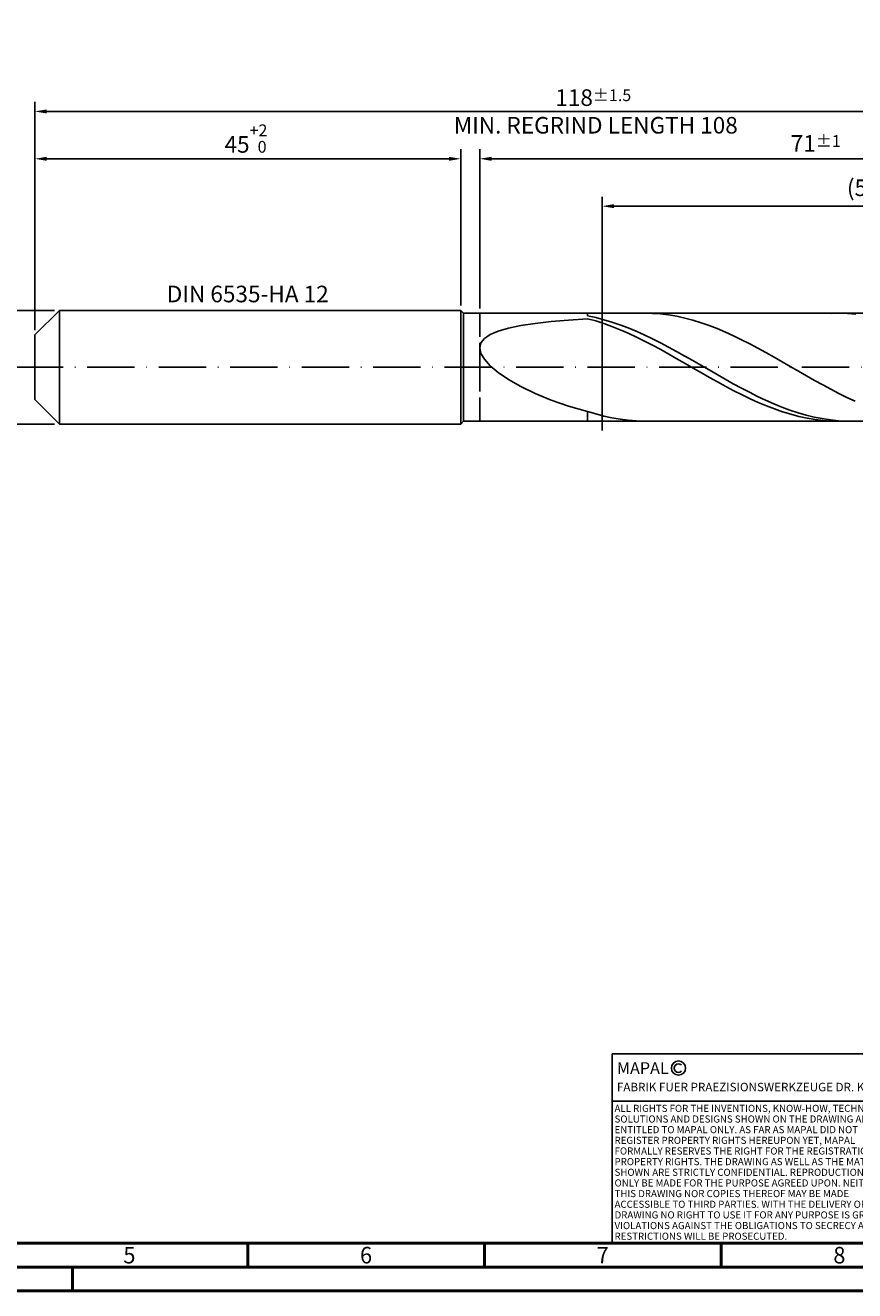
# Model space of a CAD drawing. Units: millimetres. Extents: x -202 to 392, y -196 to 225.
# Drawn here: x -2 to 173, y -195 to 72 of the extents above; entities that cross this region are included whole.
import ezdxf
from ezdxf.enums import TextEntityAlignment as Align

# ---------------------------------------------------------------- set-up
doc = ezdxf.new("R2010")
doc.units = ezdxf.units.MM
doc.linetypes.add('GEN3', pattern=[6.25, 5, -1.25])
doc.linetypes.add('GEN7', pattern=[15, 10, -2.5, 0, -2.5])
doc.layers.get('0').update_dxf_attribs({"linetype": 'CONTINUOUS'})
doc.layers.get('DEFPOINTS').update_dxf_attribs({"linetype": 'CONTINUOUS'})
for name, color, linetype in [('AM_0', 7, 'CONTINUOUS'), ('AM_3', 6, 'GEN3'), ('AM_4', 3, 'CONTINUOUS'), ('AM_5', 3, 'CONTINUOUS'), ('AM_6', 2, 'CONTINUOUS'), ('AM_7', 4, 'GEN7')]:
    doc.layers.add(name, color=color, linetype=linetype)
doc.layers.add('AM_BOR', color=7, linetype='CONTINUOUS', lineweight=50)
doc.styles.get("Standard").update_dxf_attribs({"font": 'ISOCP.SHX'})
doc.dimstyles.get("Standard").update_dxf_attribs({"dimtxt": 3.5, "dimasz": 2.5, "dimexe": 2, "dimexo": 1, "dimgap": 1.5, "dimtad": 1, "dimdsep": 46, "dimtxsty": 'STANDARD', "dimcen": -2, "dimclrt": 2, "dimazin": 2, "dimtp": 0.1, "dimtm": 0.1, "dimtfac": 1, "dimtmove": 0, "dimatfit": 3, "dimfxl": 1, "dimarcsym": 0})

# ---------------------------------------------------------------- blocks, each defined once
blk = doc.blocks.new('A2')
at = {"layer": 'AM_BOR', "color": 1}
for p, q in [((247, 10), (247, 5)), ((297, 5), (297, 10)), ((347, 10), (347, 5)), ((210, 5), (210, 0))]:
    blk.add_line(p, q, dxfattribs=at)
for points in [[(0, 0), (594, 0), (594, 420), (0, 420)], [(10, 410), (10, 10), (584, 10), (584, 410)]]:
    blk.add_lwpolyline(points, close=True, dxfattribs=at)
at = {"layer": 'AM_BOR', "color": 7}
blk.add_lwpolyline([(5, 5), (589, 5), (589, 415), (5, 415)], close=True, dxfattribs=at)
at = {"layer": 'AM_BOR', "color": 2, "width": 0.964286}
for s, p in [('5', (222, 7.5)), ('6', (272, 7.5)), ('7', (322, 7.5)), ('8', (372, 7.5))]:
    blk.add_text(s, height=3.5, dxfattribs=at).set_placement(p, align=Align.MIDDLE_CENTER)
blk = doc.blocks.new('*U12')
at = {"layer": 'AM_0', "linetype": 'Continuous'}
blk.add_line((0, 30), (-70, 30), dxfattribs=at)
at = {"layer": 'AM_0'}
blk.add_lwpolyline([(-70, 0), (0, 0), (0, 40), (-70, 40)], close=True, dxfattribs=at)
at = {"layer": 'AM_4', "linetype": 'Continuous'}
blk.add_circle((-56, 37), 1.5, dxfattribs=at)
blk.add_arc((-56, 37), 0.915, 48.0077, 311.9923, dxfattribs=at)
at = {"layer": 'AM_6', "linetype": 'Continuous'}
for s, height, p in [('MAPAL', 2.5, (-69, 35.75)), ('FABRIK FUER PRAEZISIONSWERKZEUGE DR. KRESS KG', 1.8, (-69, 32.1))]:
    blk.add_text(s, height=height, dxfattribs=at).set_placement(p)
at = {"layer": 'AM_6', "color": 2, "linetype": 'Continuous'}
for s, p in [('ALL RIGHTS FOR THE INVENTIONS, KNOW-HOW, TECHNICAL ', (-69.5, 27.75)), ('SOLUTIONS AND DESIGNS SHOWN ON THE DRAWING ARE ', (-69.5, 25.5)), ('ENTITLED TO MAPAL ONLY. AS FAR AS MAPAL DID NOT ', (-69.5, 23.25)), ('REGISTER PROPERTY RIGHTS HEREUPON YET, MAPAL ', (-69.5, 21)), ('FORMALLY RESERVES THE RIGHT FOR THE REGISTRATION OF ', (-69.5, 18.75)), ('PROPERTY RIGHTS. THE DRAWING AS WELL AS THE MATTERS ', (-69.5, 16.5)), ('SHOWN ARE STRICTLY CONFIDENTIAL. REPRODUCTIONS MAY ', (-69.5, 14.25)), ('ONLY BE MADE FOR THE PURPOSE AGREED UPON. NEITHER ', (-69.5, 12)), ('THIS DRAWING NOR COPIES THEREOF MAY BE MADE ', (-69.5, 9.75)), ('ACCESSIBLE TO THIRD PARTIES. WITH THE DELIVERY OF THIS ', (-69.5, 7.5)), ('DRAWING NO RIGHT TO USE IT FOR ANY PURPOSE IS GRANTED. ', (-69.5, 5.25)), ('VIOLATIONS AGAINST THE OBLIGATIONS TO SECRECY AND USE ', (-69.5, 3)), ('RESTRICTIONS WILL BE PROSECUTED.', (-69.5, 0.75))]:
    blk.add_text(s, height=1.5, dxfattribs=at).set_placement(p)
blk = doc.blocks.new('MAPAL_FRAME-Model')
for name, p in [('A2', (0, 0)), ('*U12', (394, 10))]:
    blk.add_blockref(name, p)
blk = doc.blocks.new('*D40')
at = {"layer": 'AM_5', "color": 0, "lineweight": -2}
for p, q in [((4.2, 12), (-14, 12)), ((-12, 9.5), (-12, -9.5)), ((4.2, -12), (-14, -12))]:
    blk.add_line(p, q, dxfattribs=at)
at = {"layer": 'AM_5', "color": 0}
for points in [[(-11.58, 9.5), (-12.42, 9.5), (-12, 12)], [(-12.42, -9.5), (-11.58, -9.5), (-12, -12)]]:
    blk.add_solid(points, dxfattribs=at)
at = {"layer": 'DEFPOINTS', "color": 0}
for p in [(5.2, 12), (-12, -12), (5.2, -12)]:
    blk.add_point(p, dxfattribs=at)
at = {"layer": 'AM_5', "color": 2, "insert": (-15.25, 0), "char_height": 3.5, "attachment_point": 5, "rotation": 90}
blk.add_mtext('%%c12{}{\\H0.71x;\\C3; h6', dxfattribs=at)
blk = doc.blocks.new('*D41')
at = {"layer": 'AM_5', "color": 0, "lineweight": -2}
for p, q in [((0, 7.8), (0, 46)), ((90, 13), (90, 46)), ((2.5, 44), (87.5, 44))]:
    blk.add_line(p, q, dxfattribs=at)
at = {"layer": 'AM_5', "color": 0}
for points in [[(2.5, 44.42), (2.5, 43.58), (0, 44)], [(87.5, 43.58), (87.5, 44.42), (90, 44)]]:
    blk.add_solid(points, dxfattribs=at)
at = {"layer": 'DEFPOINTS', "color": 0}
for p in [(90, 44), (90, 12), (0, 6.8)]:
    blk.add_point(p, dxfattribs=at)
at = {"layer": 'AM_5', "color": 2, "insert": (45, 48.27), "char_height": 3.5, "attachment_point": 5}
blk.add_mtext('45{}{\\H0.71x;\\C3;\\S+2 ^  0;}', dxfattribs=at)
blk = doc.blocks.new('*D44')
at = {"layer": 'AM_5', "color": 0, "lineweight": -2}
for p, q in [((94, 12.4), (94, 46)), ((236, 1), (236, 46)), ((233.5, 44), (96.5, 44))]:
    blk.add_line(p, q, dxfattribs=at)
at = {"layer": 'AM_5', "color": 0}
for points in [[(96.5, 44.42), (96.5, 43.58), (94, 44)], [(233.5, 43.58), (233.5, 44.42), (236, 44)]]:
    blk.add_solid(points, dxfattribs=at)
at = {"layer": 'DEFPOINTS', "color": 0}
for p in [(94, 44), (94, 11.4), (236, 0)]:
    blk.add_point(p, dxfattribs=at)
at = {"layer": 'AM_5', "color": 2, "insert": (165, 47.25), "char_height": 3.5, "attachment_point": 5}
blk.add_mtext('71{}{\\H0.71x;\\C3;%%p1}', dxfattribs=at)
blk = doc.blocks.new('*D46')
at = {"layer": 'AM_5', "color": 0, "lineweight": -2}
for p, q in [((0, 7.8), (0, 56)), ((233.5, 54), (2.5, 54)), ((236, 1), (236, 56))]:
    blk.add_line(p, q, dxfattribs=at)
at = {"layer": 'AM_5', "color": 0}
for points in [[(2.5, 54.42), (2.5, 53.58), (0, 54)], [(233.5, 53.58), (233.5, 54.42), (236, 54)]]:
    blk.add_solid(points, dxfattribs=at)
at = {"layer": 'DEFPOINTS', "color": 0}
for p in [(0, 54), (0, 6.8), (236, 0)]:
    blk.add_point(p, dxfattribs=at)
at = {"layer": 'AM_5', "color": 2, "insert": (118, 54), "char_height": 3.5, "attachment_point": 5}
blk.add_mtext('118{}{\\H0.71x;\\C3%%p1.5}\\P MIN. REGRIND LENGTH 108', dxfattribs=at)
blk = doc.blocks.new('*D47')
at = {"layer": 'AM_5', "color": 0, "lineweight": -2}
for p, q in [((119.85, 12.4), (119.85, 36)), ((231.85, 12.4), (231.85, 36)), ((229.35, 34), (122.35, 34))]:
    blk.add_line(p, q, dxfattribs=at)
at = {"layer": 'AM_5', "color": 0}
for points in [[(122.35, 34.42), (122.35, 33.58), (119.85, 34)], [(229.35, 33.58), (229.35, 34.42), (231.85, 34)]]:
    blk.add_solid(points, dxfattribs=at)
at = {"layer": 'DEFPOINTS', "color": 0}
for p in [(119.85, 34), (119.85, 11.4), (231.85, 11.4)]:
    blk.add_point(p, dxfattribs=at)
at = {"layer": 'AM_5', "color": 2, "insert": (175.85, 37.43), "char_height": 3.5, "attachment_point": 5}
blk.add_mtext('(56)', dxfattribs=at)

msp = doc.modelspace()

# ---------------------------------------------------------------- linework, layer by layer
at = {"layer": 'AM_0'}
for p, q in [((0, 6.8), (5.2, 12)), ((5.2, 12), (90, 12)), ((5.2, 12), (5.2, 0)), ((90, 12), (90, 0)), ((90, 12), (90.6, 11.4)), ((90.6, 11.4), (231.8507, 11.4)), ((90.6, 11.4), (90.6, 0)), ((116.8, 10.8106), (116.8, 11.4)), ((118.5102, 10.4571), (116.8, 10.8106)), ((130.5017, 11.3613), (128.789, 11.3999)), ((132.2144, 11.2374), (130.5017, 11.3613)), ((133.9271, 11.0289), (132.2144, 11.2374)), ((135.6398, 10.7375), (133.9271, 11.0289)), ((137.3525, 10.3653), (135.6398, 10.7375)), ((170.0324, 11.3993), (168.3153, 11.367)), ((171.7496, 11.3455), (170.0324, 11.3993)), ((173.2375, 11.391), (171.5272, 11.3874)), ((173.4668, 11.206), (171.7496, 11.3455)), ((97.9362, 7.6116), (100.1008, 8.2361)), ((100.1008, 8.2361), (102.6985, 8.773)), ((102.6985, 8.773), (105.7015, 9.2317)), ((105.7015, 9.2317), (109.0775, 9.6219)), ((109.0775, 9.6219), (112.7903, 9.9527)), ((112.7903, 9.9527), (116.8, 10.2328)), ((118.5172, 9.7577), (116.8, 10.2328)), ((120.2205, 10.0252), (118.5102, 10.4571)), ((120.2344, 9.2088), (118.5172, 9.7577)), ((121.9307, 9.5181), (120.2205, 10.0252)), ((121.9515, 8.5904), (120.2344, 9.2088)), ((123.6409, 8.9396), (121.9307, 9.5181)), ((123.6687, 7.907), (121.9515, 8.5904)), ((125.3511, 8.2942), (123.6409, 8.9396)), ((127.0614, 7.5865), (125.3511, 8.2942)), ((139.0652, 9.9153), (137.3525, 10.3653)), ((140.7779, 9.3906), (139.0652, 9.9153)), ((142.4906, 8.7954), (140.7779, 9.3906)), ((144.2033, 8.134), (142.4906, 8.7954)), ((145.916, 7.4115), (144.2033, 8.134)), ((0, 0), (0, 6.8)), ((94.2493, 5.1296), (94.9947, 6.0649)), ((94.9947, 6.0649), (96.2281, 6.8904)), ((96.2281, 6.8904), (97.9362, 7.6116)), ((125.3859, 7.1638), (123.6687, 7.907)), ((127.1031, 6.3665), (125.3859, 7.1638)), ((128.7716, 6.822), (127.0614, 7.5865)), ((128.8202, 5.5211), (127.1031, 6.3665)), ((130.4818, 6.0063), (128.7716, 6.822)), ((130.5374, 4.6339), (128.8202, 5.5211)), ((132.192, 5.1456), (130.4818, 6.0063)), ((147.6288, 6.6332), (145.916, 7.4115)), ((149.3415, 5.8051), (147.6288, 6.6332)), ((151.0542, 4.9333), (149.3415, 5.8051)), ((94, 4.0821), (94.2493, 5.1296)), ((94, 4.0821), (94.2493, 2.9238)), ((94.2493, 2.9238), (94.9947, 1.6614)), ((132.2546, 3.7117), (130.5374, 4.6339)), ((133.9023, 4.2464), (132.192, 5.1456)), ((133.9718, 2.7615), (132.2546, 3.7117)), ((135.6125, 3.3152), (133.9023, 4.2464)), ((135.6889, 1.7904), (133.9718, 2.7615)), ((137.3227, 2.3593), (135.6125, 3.3152)), ((152.7669, 4.0244), (151.0542, 4.9333)), ((154.4796, 3.0853), (152.7669, 4.0244)), ((156.1923, 2.1229), (154.4796, 3.0853)), ((94.9947, 1.6614), (96.2281, 0.3073)), ((96.2281, 0.3073), (97.9362, -1.1194)), ((137.4061, 0.8057), (135.6889, 1.7904)), ((139.0329, 1.3856), (137.3227, 2.3593)), ((139.1233, -0.185), (137.4061, 0.8057)), ((140.7432, 0.4016), (139.0329, 1.3856)), ((142.4534, -0.5855), (140.7432, 0.4016)), ((157.905, 1.1446), (156.1923, 2.1229)), ((159.6177, 0.1577), (157.905, 1.1446)), ((161.3304, -0.8304), (159.6177, 0.1577)), ((97.9362, -1.1194), (100.1008, -2.5926)), ((100.1008, -2.5926), (102.6985, -4.0799)), ((140.8405, -1.1743), (139.1233, -0.185)), ((142.5576, -2.1548), (140.8405, -1.1743)), ((144.1636, -1.5682), (142.4534, -0.5855)), ((144.2748, -3.119), (142.5576, -2.1548)), ((145.8738, -2.5391), (144.1636, -1.5682)), ((147.5841, -3.4909), (145.8738, -2.5391)), ((163.0431, -1.8122), (161.3304, -0.8304)), ((164.7558, -2.7804), (163.0431, -1.8122)), ((102.6985, -4.0799), (105.7015, -5.5424)), ((145.992, -4.0596), (144.2748, -3.119)), ((147.7092, -4.9695), (145.992, -4.0596)), ((149.2943, -4.4167), (147.5841, -3.4909)), ((149.4263, -5.8418), (147.7092, -4.9695)), ((151.0045, -5.3092), (149.2943, -4.4167)), ((152.7148, -6.162), (151.0045, -5.3092)), ((166.4686, -3.7277), (164.7558, -2.7804)), ((168.1813, -4.647), (166.4686, -3.7277)), ((169.894, -5.5314), (168.1813, -4.647)), ((105.7015, -5.5424), (109.0775, -6.9365)), ((109.0775, -6.9365), (112.7903, -8.216)), ((151.1435, -6.67), (149.4263, -5.8418)), ((152.8607, -7.4478), (151.1435, -6.67)), ((154.425, -6.9686), (152.7148, -6.162)), ((154.5779, -8.1693), (152.8607, -7.4478)), ((156.1352, -7.723), (154.425, -6.9686)), ((157.8454, -8.4194), (156.1352, -7.723)), ((171.6067, -6.3741), (169.894, -5.5314)), ((173.3194, -7.169), (171.6067, -6.3741)), ((112.7903, -8.216), (116.8, -9.334)), ((118.5127, -9.8659), (116.8, -9.334)), ((116.8, -11.4), (116.8, -9.334)), ((120.2254, -10.3236), (118.5127, -9.8659)), ((121.9381, -10.7037), (120.2254, -10.3236)), ((156.295, -8.829), (154.5779, -8.1693)), ((158.0122, -9.4221), (156.295, -8.829)), ((159.5557, -9.0527), (157.8454, -8.4194)), ((159.7294, -9.9438), (158.0122, -9.4221)), ((161.2659, -9.6182), (159.5557, -9.0527)), ((161.4466, -10.3905), (159.7294, -9.9438)), ((162.9761, -10.1115), (161.2659, -9.6182)), ((163.1637, -10.7586), (161.4466, -10.3905)), ((164.6863, -10.529), (162.9761, -10.1115)), ((166.3966, -10.8676), (164.6863, -10.529)), ((123.6508, -11.0033), (121.9381, -10.7037)), ((125.3635, -11.2202), (123.6508, -11.0033)), ((127.0763, -11.3527), (125.3635, -11.2202)), ((128.789, -11.3999), (127.0763, -11.3527)), ((164.8809, -11.0454), (163.1637, -10.7586)), ((166.5981, -11.2487), (164.8809, -11.0454)), ((168.1068, -11.1247), (166.3966, -10.8676)), ((168.3153, -11.367), (166.5981, -11.2487)), ((169.817, -11.2984), (168.1068, -11.1247)), ((171.5272, -11.3874), (169.817, -11.2984))]:
    msp.add_line(p, q, dxfattribs=at)
at = {"layer": 'AM_0', "extrusion": (0, 0, -1)}
for p, q in [((0, 0), (0, -6.8)), ((5.2, -12), (5.2, 0)), ((90, -12), (90, 0)), ((90.6, -11.4), (90.6, 0)), ((0, -6.8), (5.2, -12)), ((5.2, -12), (90, -12)), ((90, -12), (90.6, -11.4)), ((90.6, -11.4), (231.8507, -11.4))]:
    msp.add_line(p, q, dxfattribs=at)
at = {"layer": 'AM_3'}
for p, q in [((119.8507, 13.4), (119.8507, -13.4)), ((94, 11.4), (94, 0))]:
    msp.add_line(p, q, dxfattribs=at)
at = {"layer": 'AM_3', "extrusion": (0, 0, -1)}
for p, q in [((119.8507, -13.4), (119.8507, 13.4)), ((94, -11.4), (94, 0))]:
    msp.add_line(p, q, dxfattribs=at)
at = {"layer": 'AM_7'}
msp.add_line((-4, 0), (240, 0), dxfattribs=at)

# ---------------------------------------------------------------- block references
at = {"layer": 'AM_0'}
msp.add_blockref('MAPAL_FRAME-Model', (-202, -195), dxfattribs=at)

# ---------------------------------------------------------------- texts
at = {"layer": 'AM_6', "insert": (45, 15), "char_height": 3.5, "width": 50, "attachment_point": 5}
msp.add_mtext('DIN 6535-HA 12', dxfattribs=at)

# ---------------------------------------------------------------- dimensions: what is measured, and where the dimension line sits
at = {"layer": 'AM_5'}
for base, p1, p2, text, picture, middle in [((0, 54), (236, 0), (0, 6.8), '<>{}{\\H0.71x;\\C3%%p1.5}\\X MIN. REGRIND LENGTH 108', '*D46', (118, 54)), ((94, 44), (236, 0), (94, 11.4), '<>{}{\\H0.71x;\\C3;%%p1}', '*D44', (165, 44)), ((119.8507, 34), (231.8507, 11.4), (119.8507, 11.4), '(56)', '*D47', (175.8507, 34))]:
    dim = msp.add_linear_dim(base=base, p1=p1, p2=p2, text=text, dimstyle='STANDARD', override={"dimdec": 3, "dimlfac": 0.5, "dimtp": 0.01}, dxfattribs=at)
    dim.commit()
    dim.dimension.update_dxf_attribs({"geometry": picture, "text_midpoint": middle, "dimtype": 160})
dim = msp.add_linear_dim(base=(90, 44), p1=(0, 6.8), p2=(90, 12), text='<>{}{\\H0.71x;\\C3;\\S+2 ^  0;}', dimstyle='STANDARD', override={"dimdec": 3, "dimlfac": 0.5, "dimtp": 0.01}, dxfattribs=at)
dim.commit()
dim.dimension.update_dxf_attribs({"geometry": '*D41', "text_midpoint": (45, 48.2678)})
dim = msp.add_linear_dim(base=(-12, -12), p1=(5.2, 12), p2=(5.2, -12), angle=90, text='%%c<>{}{\\H0.71x;\\C3; h6', dimstyle='STANDARD', override={"dimdec": 3, "dimlfac": 0.5, "dimtp": 0.01}, dxfattribs=at)
dim.commit()
dim.dimension.update_dxf_attribs({"geometry": '*D40', "text_midpoint": (-15.2518, 0)})

doc.saveas('drawing.dxf')
